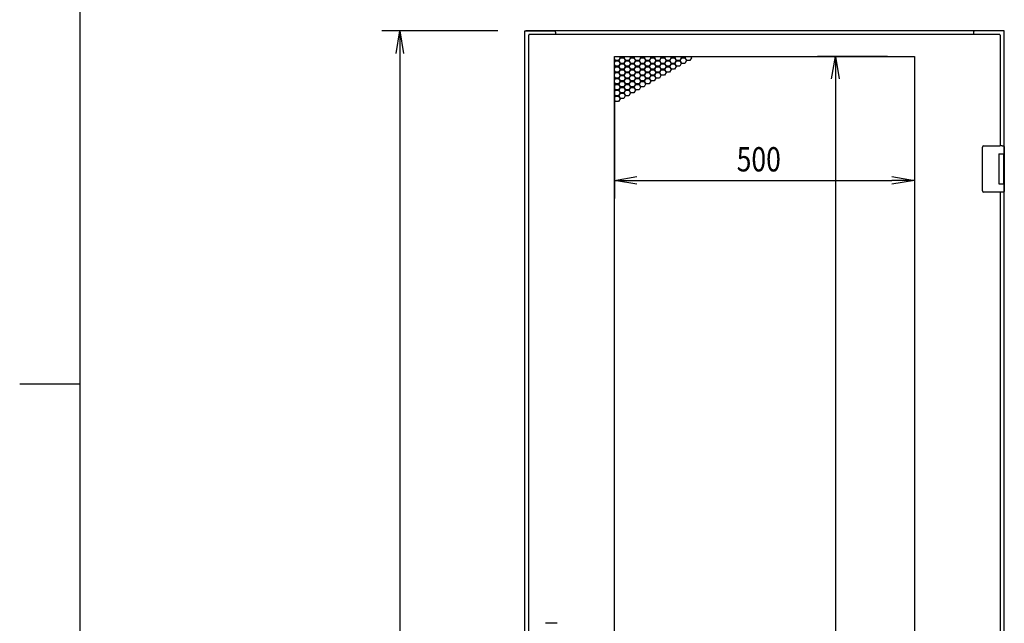
# Model space of a CAD drawing. Extents: x -236959 to 25752, y -185266 to 18665.
# Drawn here: x -84428 to -82787, y -63382 to -62375 of the extents above; entities that cross this region are included whole.
import ezdxf

# ---------------------------------------------------------------- set-up
doc = ezdxf.new("R2010")
doc.units = 0
doc.header["$LTSCALE"] = 0.1
doc.layers.get('0').update_dxf_attribs({"linetype": 'CONTINUOUS'})
doc.styles.add('y-15', font='romans.shx', dxfattribs={"width": 0.8, "height": 40.5, "bigfont": 'BIGFONT.shx'})

msp = doc.modelspace()

# ---------------------------------------------------------------- linework, layer by layer
at = {"linetype": 'Continuous'}
for p, q in [((-84327.6, -60213), (-84327.6, -65753)), ((-84327.6, -62983), (-84427.6, -62983))]:
    msp.add_line(p, q, dxfattribs=at)
for p, q in [((-83630.9, -62394.1), (-83823.9, -62394.1)), ((-83585.9, -64594.1), (-83585.9, -62394.1)), ((-83585.9, -62394.1), (-83582.9, -62394.1)), ((-82788.9, -62394.1), (-83583.9, -62394.1)), ((-83582.9, -62394.1), (-83536.9, -62394.1)), ((-83579.9, -62401.1), (-83578.9, -62401.1)), ((-83579.9, -62401.1), (-83579.9, -64558.1)), ((-83578.9, -62400.1), (-83578.9, -62401.1)), ((-82793.9, -62400.1), (-83578.9, -62400.1)), ((-83534.9, -62396.1), (-83534.9, -62400.1)), ((-82837.9, -62396.1), (-82837.9, -62400.1)), ((-82789.9, -62394.1), (-82835.9, -62394.1)), ((-82793.9, -62400.1), (-82793.9, -62401.1)), ((-82792.9, -62401.1), (-82793.9, -62401.1)), ((-82792.9, -62585.6), (-82792.9, -62401.1)), ((-82788.9, -62394.1), (-82790.9, -62394.1)), ((-82786.9, -62394.1), (-82789.9, -62394.1)), ((-82786.9, -62603.6), (-82786.9, -62394.1)), ((-83793.9, -62431.6), (-83793.9, -64556.6)), ((-83436.4, -64522.6), (-83436.4, -62436.6)), ((-83436.4, -62436.6), (-82936.4, -62436.6)), ((-83436.4, -62437.3), (-83436, -62436.6)), ((-83434.6, -62443.2), (-83436.4, -62440.1)), ((-83436.4, -62441.7), (-83435.3, -62443.6)), ((-83435.3, -62443.6), (-83436.4, -62445.5)), ((-83436.4, -62447.1), (-83434.6, -62444)), ((-83434.6, -62453), (-83436.4, -62449.9)), ((-83429.4, -62443.2), (-83434.6, -62443.2)), ((-83434.6, -62444), (-83429.4, -62444)), ((-83426.8, -62438.7), (-83429.4, -62443.2)), ((-83429.4, -62444), (-83426.8, -62448.5)), ((-83426.8, -62448.5), (-83429.4, -62453)), ((-83428.7, -62443.6), (-83426.1, -62439.1)), ((-83426.1, -62448.1), (-83428.7, -62443.6)), ((-83428.7, -62453.4), (-83426.1, -62448.9)), ((-83428.1, -62436.6), (-83426.8, -62438.7)), ((-83426.1, -62438.3), (-83427.2, -62436.6)), ((-83420.9, -62438.3), (-83426.1, -62438.3)), ((-83426.1, -62439.1), (-83420.9, -62439.1)), ((-83420.9, -62448.1), (-83426.1, -62448.1)), ((-83426.1, -62448.9), (-83420.9, -62448.9)), ((-83419.9, -62436.6), (-83420.9, -62438.3)), ((-83420.9, -62439.1), (-83418.3, -62443.6)), ((-83418.3, -62443.6), (-83420.9, -62448.1)), ((-83420.9, -62448.9), (-83418.3, -62453.4)), ((-83420.3, -62438.7), (-83419, -62436.6)), ((-83417.7, -62443.2), (-83420.3, -62438.7)), ((-83420.3, -62448.5), (-83417.7, -62444)), ((-83417.7, -62453), (-83420.3, -62448.5)), ((-83412.5, -62443.2), (-83417.7, -62443.2)), ((-83417.7, -62444), (-83412.5, -62444)), ((-83409.9, -62438.7), (-83412.5, -62443.2)), ((-83412.5, -62444), (-83409.9, -62448.5)), ((-83409.9, -62448.5), (-83412.5, -62453)), ((-83411.8, -62443.6), (-83409.2, -62439.1)), ((-83409.2, -62448.1), (-83411.8, -62443.6)), ((-83411.8, -62453.4), (-83409.2, -62448.9)), ((-83411.1, -62436.6), (-83409.9, -62438.7)), ((-83409.2, -62438.3), (-83410.2, -62436.6)), ((-83404, -62438.3), (-83409.2, -62438.3)), ((-83409.2, -62439.1), (-83404, -62439.1)), ((-83404, -62448.1), (-83409.2, -62448.1)), ((-83409.2, -62448.9), (-83404, -62448.9)), ((-83403, -62436.6), (-83404, -62438.3)), ((-83404, -62439.1), (-83401.4, -62443.6)), ((-83401.4, -62443.6), (-83404, -62448.1)), ((-83404, -62448.9), (-83401.4, -62453.4)), ((-83403.3, -62438.7), (-83402, -62436.6)), ((-83400.7, -62443.2), (-83403.3, -62438.7)), ((-83403.3, -62448.5), (-83400.7, -62444)), ((-83400.7, -62453), (-83403.3, -62448.5)), ((-83395.5, -62443.2), (-83400.7, -62443.2)), ((-83400.7, -62444), (-83395.5, -62444)), ((-83392.9, -62438.7), (-83395.5, -62443.2)), ((-83395.5, -62444), (-83392.9, -62448.5)), ((-83392.9, -62448.5), (-83395.5, -62453)), ((-83394.8, -62443.6), (-83392.2, -62439.1)), ((-83392.2, -62448.1), (-83394.8, -62443.6)), ((-83394.8, -62453.4), (-83392.2, -62448.9)), ((-83394.1, -62436.6), (-83392.9, -62438.7)), ((-83392.2, -62438.3), (-83393.2, -62436.6)), ((-83387, -62438.3), (-83392.2, -62438.3)), ((-83392.2, -62439.1), (-83387, -62439.1)), ((-83387, -62448.1), (-83392.2, -62448.1)), ((-83392.2, -62448.9), (-83387, -62448.9)), ((-83386, -62436.6), (-83387, -62438.3)), ((-83387, -62439.1), (-83384.4, -62443.6)), ((-83384.4, -62443.6), (-83387, -62448.1)), ((-83387, -62448.9), (-83384.4, -62453.4)), ((-83386.3, -62438.7), (-83385.1, -62436.6)), ((-83383.7, -62443.2), (-83386.3, -62438.7)), ((-83386.3, -62448.5), (-83383.7, -62444)), ((-83383.7, -62453), (-83386.3, -62448.5)), ((-83378.5, -62443.2), (-83383.7, -62443.2)), ((-83383.7, -62444), (-83378.5, -62444)), ((-83375.9, -62438.7), (-83378.5, -62443.2)), ((-83378.5, -62444), (-83375.9, -62448.5)), ((-83375.9, -62448.5), (-83378.5, -62453)), ((-83377.8, -62443.6), (-83375.2, -62439.1)), ((-83375.2, -62448.1), (-83377.8, -62443.6)), ((-83377.8, -62453.4), (-83375.2, -62448.9)), ((-83377.2, -62436.6), (-83375.9, -62438.7)), ((-83375.2, -62438.3), (-83376.2, -62436.6)), ((-83370, -62438.3), (-83375.2, -62438.3)), ((-83375.2, -62439.1), (-83370, -62439.1)), ((-83370, -62448.1), (-83375.2, -62448.1)), ((-83375.2, -62448.9), (-83370, -62448.9)), ((-83369, -62436.6), (-83370, -62438.3)), ((-83370, -62439.1), (-83367.4, -62443.6)), ((-83367.4, -62443.6), (-83370, -62448.1)), ((-83370, -62448.9), (-83367.4, -62453.4)), ((-83369.3, -62438.7), (-83368.1, -62436.6)), ((-83366.7, -62443.2), (-83369.3, -62438.7)), ((-83369.3, -62448.5), (-83366.7, -62444)), ((-83366.7, -62453), (-83369.3, -62448.5)), ((-83361.5, -62443.2), (-83366.7, -62443.2)), ((-83366.7, -62444), (-83361.5, -62444)), ((-83358.9, -62438.7), (-83361.5, -62443.2)), ((-83361.5, -62444), (-83358.9, -62448.5)), ((-83358.9, -62448.5), (-83361.5, -62453)), ((-83360.9, -62443.6), (-83358.3, -62439.1)), ((-83358.3, -62448.1), (-83360.9, -62443.6)), ((-83360.9, -62453.4), (-83358.3, -62448.9)), ((-83360.2, -62436.6), (-83358.9, -62438.7)), ((-83358.3, -62438.3), (-83359.3, -62436.6)), ((-83353.1, -62438.3), (-83358.3, -62438.3)), ((-83358.3, -62439.1), (-83353.1, -62439.1)), ((-83353.1, -62448.1), (-83358.3, -62448.1)), ((-83358.3, -62448.9), (-83353.1, -62448.9)), ((-83352, -62436.6), (-83353.1, -62438.3)), ((-83353.1, -62439.1), (-83350.5, -62443.6)), ((-83350.5, -62443.6), (-83353.1, -62448.1)), ((-83353.1, -62448.9), (-83350.5, -62453.4)), ((-83352.4, -62438.7), (-83351.1, -62436.6)), ((-83349.8, -62443.2), (-83352.4, -62438.7)), ((-83352.4, -62448.5), (-83349.8, -62444)), ((-83349.8, -62453), (-83352.4, -62448.5)), ((-83344.6, -62443.2), (-83349.8, -62443.2)), ((-83349.8, -62444), (-83344.6, -62444)), ((-83342, -62438.7), (-83344.6, -62443.2)), ((-83344.6, -62444), (-83342, -62448.5)), ((-83342, -62448.5), (-83344.6, -62453)), ((-83343.9, -62443.6), (-83341.3, -62439.1)), ((-83341.3, -62448.1), (-83343.9, -62443.6)), ((-83343.9, -62453.4), (-83341.3, -62448.9)), ((-83343.2, -62436.6), (-83342, -62438.7)), ((-83341.3, -62438.3), (-83342.3, -62436.6)), ((-83336.1, -62438.3), (-83341.3, -62438.3)), ((-83341.3, -62439.1), (-83336.1, -62439.1)), ((-83336.1, -62448.1), (-83341.3, -62448.1)), ((-83341.3, -62448.9), (-83336.1, -62448.9)), ((-83335.1, -62436.6), (-83336.1, -62438.3)), ((-83336.1, -62439.1), (-83333.5, -62443.6)), ((-83333.5, -62443.6), (-83336.1, -62448.1)), ((-83336.1, -62448.9), (-83333.5, -62453.4)), ((-83335.4, -62438.7), (-83334.2, -62436.6)), ((-83332.8, -62443.2), (-83335.4, -62438.7)), ((-83335.4, -62448.5), (-83332.8, -62444)), ((-83332.8, -62453), (-83335.4, -62448.5)), ((-83327.6, -62443.2), (-83332.8, -62443.2)), ((-83332.8, -62444), (-83327.6, -62444)), ((-83325, -62438.7), (-83327.6, -62443.2)), ((-83327.6, -62444), (-83325, -62448.5)), ((-83325, -62448.5), (-83327.6, -62453)), ((-83326.9, -62443.6), (-83324.3, -62439.1)), ((-83324.3, -62448.1), (-83326.9, -62443.6)), ((-83326.3, -62436.6), (-83325, -62438.7)), ((-83324.3, -62438.3), (-83325.3, -62436.6)), ((-83319.1, -62438.3), (-83324.3, -62438.3)), ((-83324.3, -62439.1), (-83319.1, -62439.1)), ((-83319.1, -62448.1), (-83324.3, -62448.1)), ((-83318.1, -62436.6), (-83319.1, -62438.3)), ((-83319.1, -62439.1), (-83316.5, -62443.6)), ((-83316.5, -62443.6), (-83319.1, -62448.1)), ((-83318.4, -62438.7), (-83317.2, -62436.6)), ((-83315.8, -62443.2), (-83318.4, -62438.7)), ((-83310.6, -62443.2), (-83315.8, -62443.2)), ((-83308, -62438.7), (-83310.6, -62443.2)), ((-83309.3, -62436.6), (-83308, -62438.7)), ((-82981.4, -62436.6), (-83098.2, -62436.6)), ((-82936.4, -62436.6), (-82936.4, -64522.6)), ((-83436.4, -62451.5), (-83435.3, -62453.4)), ((-83435.3, -62453.4), (-83436.4, -62455.3)), ((-83436.4, -62456.9), (-83434.6, -62453.8)), ((-83434.6, -62462.8), (-83436.4, -62459.7)), ((-83436.4, -62461.3), (-83435.3, -62463.2)), ((-83435.3, -62463.2), (-83436.4, -62465.1)), ((-83436.4, -62466.7), (-83434.6, -62463.6)), ((-83429.4, -62453), (-83434.6, -62453)), ((-83434.6, -62453.8), (-83429.4, -62453.8)), ((-83429.4, -62462.8), (-83434.6, -62462.8)), ((-83434.6, -62463.6), (-83429.4, -62463.6)), ((-83429.4, -62453.8), (-83426.8, -62458.3)), ((-83426.8, -62458.3), (-83429.4, -62462.8)), ((-83429.4, -62463.6), (-83426.8, -62468.1)), ((-83426.1, -62457.9), (-83428.7, -62453.4)), ((-83428.7, -62463.2), (-83426.1, -62458.7)), ((-83426.1, -62467.7), (-83428.7, -62463.2)), ((-83420.9, -62457.9), (-83426.1, -62457.9)), ((-83426.1, -62458.7), (-83420.9, -62458.7)), ((-83418.3, -62453.4), (-83420.9, -62457.9)), ((-83420.9, -62458.7), (-83418.3, -62463.2)), ((-83418.3, -62463.2), (-83420.9, -62467.7)), ((-83420.3, -62458.3), (-83417.7, -62453.8)), ((-83417.7, -62462.8), (-83420.3, -62458.3)), ((-83420.3, -62468.1), (-83417.7, -62463.6)), ((-83412.5, -62453), (-83417.7, -62453)), ((-83417.7, -62453.8), (-83412.5, -62453.8)), ((-83412.5, -62462.8), (-83417.7, -62462.8)), ((-83417.7, -62463.6), (-83412.5, -62463.6)), ((-83412.5, -62453.8), (-83409.9, -62458.3)), ((-83409.9, -62458.3), (-83412.5, -62462.8)), ((-83412.5, -62463.6), (-83409.9, -62468.1)), ((-83409.2, -62457.9), (-83411.8, -62453.4)), ((-83411.8, -62463.2), (-83409.2, -62458.7)), ((-83409.2, -62467.7), (-83411.8, -62463.2)), ((-83404, -62457.9), (-83409.2, -62457.9)), ((-83409.2, -62458.7), (-83404, -62458.7)), ((-83401.4, -62453.4), (-83404, -62457.9)), ((-83404, -62458.7), (-83401.4, -62463.2)), ((-83401.4, -62463.2), (-83404, -62467.7)), ((-83403.3, -62458.3), (-83400.7, -62453.8)), ((-83400.7, -62462.8), (-83403.3, -62458.3)), ((-83403.3, -62468.1), (-83400.7, -62463.6)), ((-83395.5, -62453), (-83400.7, -62453)), ((-83400.7, -62453.8), (-83395.5, -62453.8)), ((-83395.5, -62462.8), (-83400.7, -62462.8)), ((-83400.7, -62463.6), (-83395.5, -62463.6)), ((-83395.5, -62453.8), (-83392.9, -62458.3)), ((-83392.9, -62458.3), (-83395.5, -62462.8)), ((-83395.5, -62463.6), (-83392.9, -62468.1)), ((-83392.2, -62457.9), (-83394.8, -62453.4)), ((-83394.8, -62463.2), (-83392.2, -62458.7)), ((-83392.2, -62467.7), (-83394.8, -62463.2)), ((-83387, -62457.9), (-83392.2, -62457.9)), ((-83392.2, -62458.7), (-83387, -62458.7)), ((-83384.4, -62453.4), (-83387, -62457.9)), ((-83387, -62458.7), (-83384.4, -62463.2)), ((-83384.4, -62463.2), (-83387, -62467.7)), ((-83386.3, -62458.3), (-83383.7, -62453.8)), ((-83383.7, -62462.8), (-83386.3, -62458.3)), ((-83386.3, -62468.1), (-83383.7, -62463.6)), ((-83378.5, -62453), (-83383.7, -62453)), ((-83383.7, -62453.8), (-83378.5, -62453.8)), ((-83378.5, -62462.8), (-83383.7, -62462.8)), ((-83383.7, -62463.6), (-83378.5, -62463.6)), ((-83378.5, -62453.8), (-83375.9, -62458.3)), ((-83375.9, -62458.3), (-83378.5, -62462.8)), ((-83378.5, -62463.6), (-83375.9, -62468.1)), ((-83375.2, -62457.9), (-83377.8, -62453.4)), ((-83377.8, -62463.2), (-83375.2, -62458.7)), ((-83375.2, -62467.7), (-83377.8, -62463.2)), ((-83370, -62457.9), (-83375.2, -62457.9)), ((-83375.2, -62458.7), (-83370, -62458.7)), ((-83367.4, -62453.4), (-83370, -62457.9)), ((-83370, -62458.7), (-83367.4, -62463.2)), ((-83367.4, -62463.2), (-83370, -62467.7)), ((-83369.3, -62458.3), (-83366.7, -62453.8)), ((-83366.7, -62462.8), (-83369.3, -62458.3)), ((-83369.3, -62468.1), (-83366.7, -62463.6)), ((-83361.5, -62453), (-83366.7, -62453)), ((-83366.7, -62453.8), (-83361.5, -62453.8)), ((-83361.5, -62462.8), (-83366.7, -62462.8)), ((-83366.7, -62463.6), (-83361.5, -62463.6)), ((-83361.5, -62453.8), (-83358.9, -62458.3)), ((-83358.9, -62458.3), (-83361.5, -62462.8)), ((-83361.5, -62463.6), (-83358.9, -62468.1)), ((-83358.3, -62457.9), (-83360.9, -62453.4)), ((-83360.9, -62463.2), (-83358.3, -62458.7)), ((-83358.3, -62467.7), (-83360.9, -62463.2)), ((-83353.1, -62457.9), (-83358.3, -62457.9)), ((-83358.3, -62458.7), (-83353.1, -62458.7)), ((-83350.5, -62453.4), (-83353.1, -62457.9)), ((-83353.1, -62458.7), (-83350.5, -62463.2)), ((-83350.5, -62463.2), (-83353.1, -62467.7)), ((-83352.4, -62458.3), (-83349.8, -62453.8)), ((-83349.8, -62462.8), (-83352.4, -62458.3)), ((-83344.6, -62453), (-83349.8, -62453)), ((-83349.8, -62453.8), (-83344.6, -62453.8)), ((-83344.6, -62462.8), (-83349.8, -62462.8)), ((-83344.6, -62453.8), (-83342, -62458.3)), ((-83342, -62458.3), (-83344.6, -62462.8)), ((-83341.3, -62457.9), (-83343.9, -62453.4)), ((-83336.1, -62457.9), (-83341.3, -62457.9)), ((-83333.5, -62453.4), (-83336.1, -62457.9)), ((-83327.6, -62453), (-83332.8, -62453)), ((-83434.6, -62472.6), (-83436.4, -62469.5)), ((-83436.4, -62471.1), (-83435.3, -62473)), ((-83435.3, -62473), (-83436.4, -62474.9)), ((-83436.4, -62476.5), (-83434.6, -62473.4)), ((-83434.6, -62482.4), (-83436.4, -62479.3)), ((-83436.4, -62480.9), (-83435.3, -62482.8)), ((-83436.4, -62481.6), (-83436.4, -62673.3)), ((-83435.3, -62482.8), (-83436.4, -62484.7)), ((-83436.4, -62486.3), (-83434.6, -62483.2)), ((-83429.4, -62472.6), (-83434.6, -62472.6)), ((-83434.6, -62473.4), (-83429.4, -62473.4)), ((-83429.4, -62482.4), (-83434.6, -62482.4)), ((-83434.6, -62483.2), (-83429.4, -62483.2)), ((-83426.8, -62468.1), (-83429.4, -62472.6)), ((-83429.4, -62473.4), (-83426.8, -62477.9)), ((-83426.8, -62477.9), (-83429.4, -62482.4)), ((-83429.4, -62483.2), (-83426.8, -62487.7)), ((-83428.7, -62473), (-83426.1, -62468.5)), ((-83426.1, -62477.5), (-83428.7, -62473)), ((-83428.7, -62482.8), (-83426.1, -62478.3)), ((-83426.1, -62487.3), (-83428.7, -62482.8)), ((-83420.9, -62467.7), (-83426.1, -62467.7)), ((-83426.1, -62468.5), (-83420.9, -62468.5)), ((-83420.9, -62477.5), (-83426.1, -62477.5)), ((-83426.1, -62478.3), (-83420.9, -62478.3)), ((-83420.9, -62468.5), (-83418.3, -62473)), ((-83418.3, -62473), (-83420.9, -62477.5)), ((-83420.9, -62478.3), (-83418.3, -62482.8)), ((-83418.3, -62482.8), (-83420.9, -62487.3)), ((-83417.7, -62472.6), (-83420.3, -62468.1)), ((-83420.3, -62477.9), (-83417.7, -62473.4)), ((-83417.7, -62482.4), (-83420.3, -62477.9)), ((-83420.3, -62487.7), (-83417.7, -62483.2)), ((-83412.5, -62472.6), (-83417.7, -62472.6)), ((-83417.7, -62473.4), (-83412.5, -62473.4)), ((-83412.5, -62482.4), (-83417.7, -62482.4)), ((-83417.7, -62483.2), (-83412.5, -62483.2)), ((-83409.9, -62468.1), (-83412.5, -62472.6)), ((-83412.5, -62473.4), (-83409.9, -62477.9)), ((-83409.9, -62477.9), (-83412.5, -62482.4)), ((-83412.5, -62483.2), (-83409.9, -62487.7)), ((-83411.8, -62473), (-83409.2, -62468.5)), ((-83409.2, -62477.5), (-83411.8, -62473)), ((-83411.8, -62482.8), (-83409.2, -62478.3)), ((-83409.2, -62487.3), (-83411.8, -62482.8)), ((-83404, -62467.7), (-83409.2, -62467.7)), ((-83409.2, -62468.5), (-83404, -62468.5)), ((-83404, -62477.5), (-83409.2, -62477.5)), ((-83409.2, -62478.3), (-83404, -62478.3)), ((-83404, -62468.5), (-83401.4, -62473)), ((-83401.4, -62473), (-83404, -62477.5)), ((-83404, -62478.3), (-83401.4, -62482.8)), ((-83401.4, -62482.8), (-83404, -62487.3)), ((-83400.7, -62472.6), (-83403.3, -62468.1)), ((-83403.3, -62477.9), (-83400.7, -62473.4)), ((-83400.7, -62482.4), (-83403.3, -62477.9)), ((-83403.3, -62487.7), (-83400.7, -62483.2)), ((-83395.5, -62472.6), (-83400.7, -62472.6)), ((-83400.7, -62473.4), (-83395.5, -62473.4)), ((-83395.5, -62482.4), (-83400.7, -62482.4)), ((-83400.7, -62483.2), (-83395.5, -62483.2)), ((-83392.9, -62468.1), (-83395.5, -62472.6)), ((-83395.5, -62473.4), (-83392.9, -62477.9)), ((-83392.9, -62477.9), (-83395.5, -62482.4)), ((-83395.5, -62483.2), (-83392.9, -62487.7)), ((-83394.8, -62473), (-83392.2, -62468.5)), ((-83392.2, -62477.5), (-83394.8, -62473)), ((-83394.8, -62482.8), (-83392.2, -62478.3)), ((-83392.2, -62487.3), (-83394.8, -62482.8)), ((-83387, -62467.7), (-83392.2, -62467.7)), ((-83392.2, -62468.5), (-83387, -62468.5)), ((-83387, -62477.5), (-83392.2, -62477.5)), ((-83392.2, -62478.3), (-83387, -62478.3)), ((-83387, -62468.5), (-83384.4, -62473)), ((-83384.4, -62473), (-83387, -62477.5)), ((-83387, -62478.3), (-83384.4, -62482.8)), ((-83384.4, -62482.8), (-83387, -62487.3)), ((-83383.7, -62472.6), (-83386.3, -62468.1)), ((-83386.3, -62477.9), (-83383.7, -62473.4)), ((-83383.7, -62482.4), (-83386.3, -62477.9)), ((-83378.5, -62472.6), (-83383.7, -62472.6)), ((-83383.7, -62473.4), (-83378.5, -62473.4)), ((-83378.5, -62482.4), (-83383.7, -62482.4)), ((-83375.9, -62468.1), (-83378.5, -62472.6)), ((-83378.5, -62473.4), (-83375.9, -62477.9)), ((-83375.9, -62477.9), (-83378.5, -62482.4)), ((-83377.8, -62473), (-83375.2, -62468.5)), ((-83375.2, -62477.5), (-83377.8, -62473)), ((-83370, -62467.7), (-83375.2, -62467.7)), ((-83375.2, -62468.5), (-83370, -62468.5)), ((-83370, -62477.5), (-83375.2, -62477.5)), ((-83370, -62468.5), (-83367.4, -62473)), ((-83367.4, -62473), (-83370, -62477.5)), ((-83366.7, -62472.6), (-83369.3, -62468.1)), ((-83361.5, -62472.6), (-83366.7, -62472.6)), ((-83358.9, -62468.1), (-83361.5, -62472.6)), ((-83353.1, -62467.7), (-83358.3, -62467.7)), ((-83068.2, -62474.1), (-83068.2, -64485.1)), ((-82936.4, -62481.6), (-82936.4, -62673.3)), ((-83434.6, -62492.2), (-83436.4, -62489.1)), ((-83436.4, -62490.7), (-83435.3, -62492.6)), ((-83435.3, -62492.6), (-83436.4, -62494.5)), ((-83436.4, -62496.1), (-83434.6, -62493)), ((-83434.6, -62502), (-83436.4, -62498.9)), ((-83429.4, -62492.2), (-83434.6, -62492.2)), ((-83434.6, -62493), (-83429.4, -62493)), ((-83426.8, -62487.7), (-83429.4, -62492.2)), ((-83429.4, -62493), (-83426.8, -62497.5)), ((-83426.8, -62497.5), (-83429.4, -62502)), ((-83428.7, -62492.6), (-83426.1, -62488.1)), ((-83426.1, -62497.1), (-83428.7, -62492.6)), ((-83428.7, -62502.4), (-83426.1, -62497.9)), ((-83420.9, -62487.3), (-83426.1, -62487.3)), ((-83426.1, -62488.1), (-83420.9, -62488.1)), ((-83420.9, -62497.1), (-83426.1, -62497.1)), ((-83426.1, -62497.9), (-83420.9, -62497.9)), ((-83420.9, -62488.1), (-83418.3, -62492.6)), ((-83418.3, -62492.6), (-83420.9, -62497.1)), ((-83420.9, -62497.9), (-83418.3, -62502.4)), ((-83417.7, -62492.2), (-83420.3, -62487.7)), ((-83420.3, -62497.5), (-83417.7, -62493)), ((-83417.7, -62502), (-83420.3, -62497.5)), ((-83412.5, -62492.2), (-83417.7, -62492.2)), ((-83417.7, -62493), (-83412.5, -62493)), ((-83409.9, -62487.7), (-83412.5, -62492.2)), ((-83412.5, -62493), (-83409.9, -62497.5)), ((-83409.9, -62497.5), (-83412.5, -62502)), ((-83411.8, -62492.6), (-83409.2, -62488.1)), ((-83409.2, -62497.1), (-83411.8, -62492.6)), ((-83404, -62487.3), (-83409.2, -62487.3)), ((-83409.2, -62488.1), (-83404, -62488.1)), ((-83404, -62497.1), (-83409.2, -62497.1)), ((-83404, -62488.1), (-83401.4, -62492.6)), ((-83401.4, -62492.6), (-83404, -62497.1)), ((-83400.7, -62492.2), (-83403.3, -62487.7)), ((-83395.5, -62492.2), (-83400.7, -62492.2)), ((-83392.9, -62487.7), (-83395.5, -62492.2)), ((-83387, -62487.3), (-83392.2, -62487.3)), ((-83436.4, -62500.5), (-83435.3, -62502.4)), ((-83435.3, -62502.4), (-83436.4, -62504.3)), ((-83436.4, -62505.9), (-83434.6, -62502.8)), ((-83434.6, -62511.8), (-83436.4, -62508.7)), ((-83429.4, -62502), (-83434.6, -62502)), ((-83434.6, -62502.8), (-83429.4, -62502.8)), ((-83429.4, -62511.8), (-83434.6, -62511.8)), ((-83429.4, -62502.8), (-83426.8, -62507.3)), ((-83426.8, -62507.3), (-83429.4, -62511.8)), ((-83426.1, -62506.9), (-83428.7, -62502.4)), ((-83420.9, -62506.9), (-83426.1, -62506.9)), ((-83418.3, -62502.4), (-83420.9, -62506.9)), ((-83412.5, -62502), (-83417.7, -62502)), ((-82822.9, -62588.6), (-82822.9, -62587.6)), ((-82822.9, -62659.6), (-82822.9, -62588.6)), ((-82820.9, -62585.6), (-82793.9, -62585.6)), ((-82790.3, -62585.6), (-82793.9, -62585.6)), ((-82790.4, -62585.6), (-82789.3, -62585.6)), ((-82789.3, -62585.6), (-82789, -62585.6)), ((-82789, -62585.6), (-82787.9, -62585.6)), ((-82786.9, -62586.6), (-82786.9, -62599.1)), ((-82795.9, -62599.1), (-82787.9, -62599.1)), ((-82795.9, -62599.1), (-82795.9, -62649.1)), ((-82795.9, -62599.1), (-82792.7, -62599.1)), ((-82795.9, -62600.4), (-82795.9, -62600.4)), ((-82795.9, -62603.6), (-82795.9, -62603.6)), ((-82792.7, -62599.1), (-82788, -62599.1)), ((-82788, -62599.1), (-82786.9, -62599.1)), ((-82787.9, -62599.1), (-82786.9, -62599.1)), ((-82787.9, -62599.1), (-82787.9, -62604.6)), ((-82787.9, -62603.6), (-82787.5, -62603.6)), ((-82787.9, -62603.6), (-82787.5, -62603.6)), ((-82787.9, -62604.6), (-82787.9, -62643.6)), ((-82787.7, -62604.6), (-82787.7, -62643.6)), ((-82787.5, -62603.6), (-82786.7, -62603.6)), ((-82786.9, -62599.1), (-82786.9, -62603.6)), ((-82786.7, -62603.6), (-82786.7, -62644.6)), ((-83398.9, -62643.3), (-82973.9, -62643.3)), ((-82787.9, -62643.6), (-82787.9, -62649.1)), ((-82787.5, -62644.6), (-82787.9, -62644.6)), ((-82787.9, -62644.6), (-82787.5, -62644.6)), ((-82787.5, -62644.6), (-82786.7, -62644.6)), ((-82786.9, -63473.6), (-82786.9, -62644.6)), ((-82786.9, -62644.6), (-82786.9, -62649.1)), ((-82822.9, -62660.6), (-82822.9, -62659.6)), ((-82793.9, -62662.6), (-82820.9, -62662.6)), ((-82795.9, -62649.1), (-82787.9, -62649.1)), ((-82790.3, -62662.6), (-82793.9, -62662.6)), ((-82792.9, -63455.6), (-82792.9, -62662.6)), ((-82789.3, -62662.6), (-82790.4, -62662.6)), ((-82789, -62662.6), (-82789.3, -62662.6)), ((-82787.9, -62662.6), (-82789, -62662.6)), ((-82787.9, -62649.1), (-82786.9, -62649.1)), ((-82786.9, -62649.1), (-82786.9, -62661.6)), ((-83531.7, -63381.6), (-83551.1, -63381.6))]:
    msp.add_line(p, q)
at = {"linetype": 'ByBlock'}
for p, q in [((-83800.2, -62431.6), (-83793.9, -62394.1)), ((-83793.9, -62394.1), (-83787.7, -62431.6)), ((-83793.9, -62394.1), (-83793.9, -62431.6)), ((-83074.5, -62474.1), (-83068.2, -62436.6)), ((-83068.2, -62436.6), (-83062, -62474.1)), ((-83068.2, -62436.6), (-83068.2, -62474.1)), ((-83436.4, -62643.3), (-83398.9, -62637)), ((-83398.9, -62649.5), (-83436.4, -62643.3)), ((-83436.4, -62643.3), (-83398.9, -62643.3)), ((-82973.9, -62637), (-82936.4, -62643.3)), ((-82936.4, -62643.3), (-82973.9, -62649.5)), ((-82936.4, -62643.3), (-82973.9, -62643.3))]:
    msp.add_line(p, q, dxfattribs=at)
for centre, radius, start, end in [((-83536.9, -62396.1), 2, 0, 90), ((-82835.9, -62396.1), 2, 90, 180), ((-82820.9, -62587.6), 2, 90, 180), ((-82787.9, -62586.6), 1, 0, 90), ((-82820.9, -62660.6), 2, 180, 270), ((-82787.9, -62661.6), 1, 270, 0)]:
    msp.add_arc(centre, radius, start, end)
for centre, start_param, end_param in [((-82787.5, -62604.6), 0, 1.570796), ((-82787.5, -62643.6), 1.570796, 3.141593)]:
    msp.add_ellipse(centre, major_axis=(0, 1), ratio=0.25, start_param=start_param, end_param=end_param)

# ---------------------------------------------------------------- texts
at = {"style": 'y-15', "width": 0.8}
msp.add_text('500', height=40.5, dxfattribs=at).set_placement((-83232.7, -62628.3))

doc.saveas('drawing.dxf')
